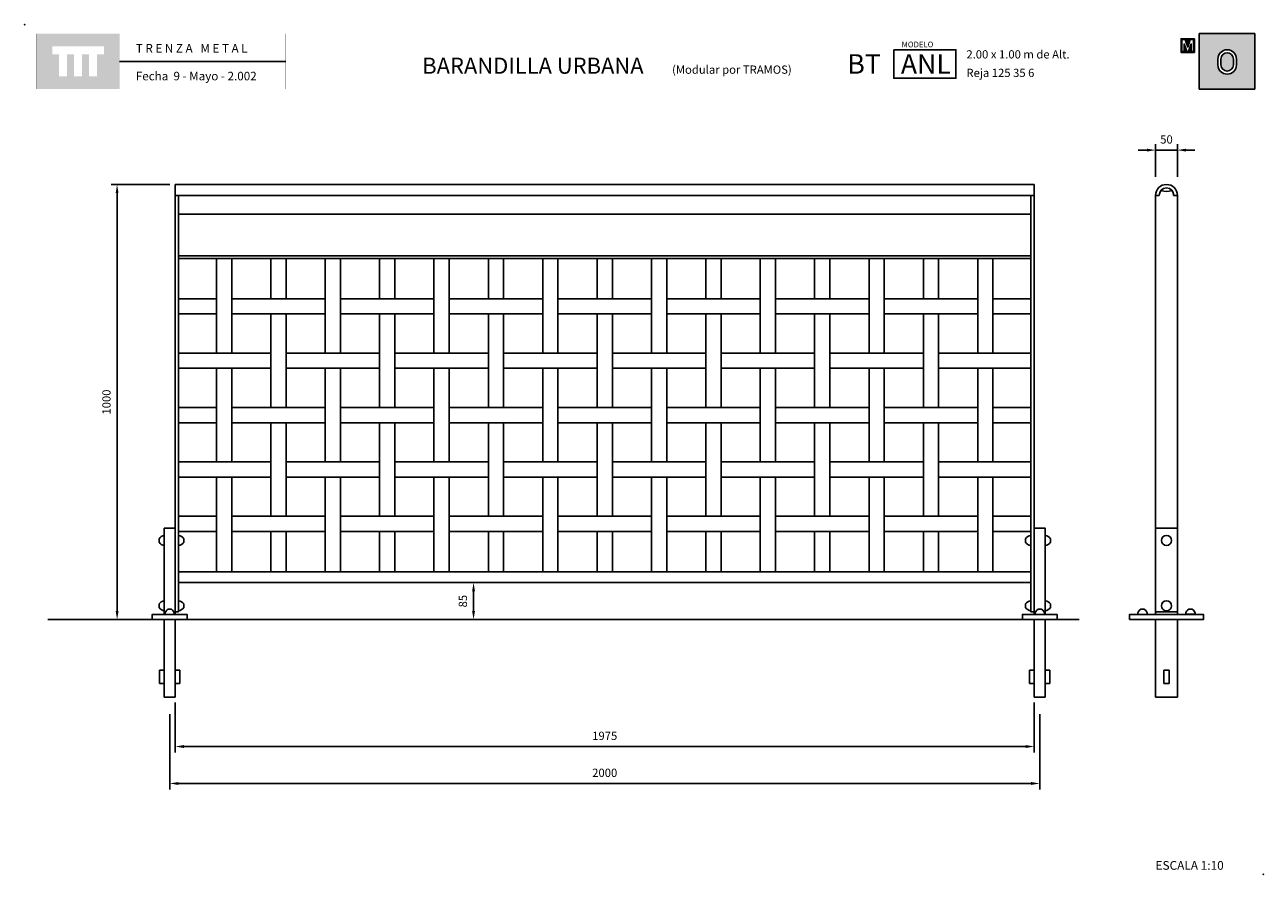
# Model space of a CAD drawing. Extents: x 1352.91 to 1355.76, y 233.14 to 235.09.
import ezdxf

# ---------------------------------------------------------------- set-up
doc = ezdxf.new("R2010")
doc.units = 0
doc.header["$MEASUREMENT"] = 0
doc.linetypes.add('LÍNEAS_OCULTAS2', pattern=[4.7625, 3.175, -1.5875])
doc.layers.get('DEFPOINTS').update_dxf_attribs({"linetype": 'CONTINUOUS'})
for name, color, linetype in [('CAJETIN', 7, 'CONTINUOUS'), ('COTAS', 7, 'CONTINUOUS'), ('MALLA', 3, 'CONTINUOUS'), ('PIEZA', 2, 'CONTINUOUS'), ('TRENZA', 7, 'CONTINUOUS')]:
    doc.layers.add(name, color=color, linetype=linetype)
doc.styles.add('ARIAL', font='ARIAL.TTF')
doc.styles.add('ROMANS', font='romans.shx', dxfattribs={"width": 1.1})
doc.dimstyles.new('ANGEL10', dxfattribs={"dimscale": 0.01, "dimtxt": 1.9, "dimasz": 2, "dimexe": 1.4, "dimexo": 1.2, "dimgap": 1.5, "dimtad": 1, "dimdec": 0, "dimlfac": 1000, "dimdsep": 46, "dimtxsty": 'ROMANS', "dimcen": 1, "dimclrd": 8, "dimclre": 8, "dimadec": 0, "dimazin": 0, "dimtfac": 1, "dimtmove": 0, "dimatfit": 3, "dimfxl": 1, "dimtolj": 1, "dimarcsym": 0})
doc.dimstyles.new('MIGUEL', dxfattribs={"dimscale": 0.01, "dimtxt": 1.9, "dimasz": 2, "dimexe": 1.4, "dimexo": 1.2, "dimgap": 1.5, "dimtad": 1, "dimdec": 1, "dimlfac": 1000, "dimdsep": 46, "dimtxsty": 'ROMANS', "dimcen": 1, "dimclrd": 8, "dimclre": 8, "dimadec": 0, "dimazin": 0, "dimtfac": 1, "dimtmove": 0, "dimatfit": 3, "dimfxl": 1, "dimtolj": 1, "dimarcsym": 0})

# ---------------------------------------------------------------- blocks, each defined once
blk = doc.blocks.new('*D2')
at = {"layer": 'COTAS', "color": 8, "lineweight": -2, "ltscale": 5}
for p, q in [((1353.2443, 234.7218), (1353.1089, 234.7218)), ((1353.1229, 234.7018), (1353.1229, 233.7418)), ((1353.0382, 233.7218), (1353.1369, 233.7218))]:
    blk.add_line(p, q, dxfattribs=at)
at = {"layer": 'COTAS', "color": 8, "ltscale": 5}
for points in [[(1353.1196, 234.7018), (1353.1262, 234.7018), (1353.1229, 234.7218)], [(1353.1196, 233.7418), (1353.1262, 233.7418), (1353.1229, 233.7218)]]:
    blk.add_solid(points, dxfattribs=at)
at = {"layer": 'DEFPOINTS', "color": 0, "ltscale": 5}
for p in [(1353.2563, 234.7218), (1353.0262, 233.7218), (1353.1229, 233.7218)]:
    blk.add_point(p, dxfattribs=at)
at = {"layer": 'COTAS', "color": 0, "ltscale": 5, "insert": (1353.0984, 234.2218), "char_height": 0.019, "attachment_point": 5, "rotation": 90, "style": 'ROMANS'}
blk.add_mtext('\\A1;1000', dxfattribs=at)
blk = doc.blocks.new('*D3')
at = {"layer": 'COTAS', "color": 8, "lineweight": -2, "ltscale": 5}
for p, q in [((1353.9529, 233.8068), (1353.9282, 233.8068)), ((1353.9422, 233.7868), (1353.9422, 233.7418)), ((1353.9529, 233.7218), (1353.9282, 233.7218))]:
    blk.add_line(p, q, dxfattribs=at)
at = {"layer": 'COTAS', "color": 8, "ltscale": 5}
for points in [[(1353.9389, 233.7868), (1353.9456, 233.7868), (1353.9422, 233.8068)], [(1353.9389, 233.7418), (1353.9456, 233.7418), (1353.9422, 233.7218)]]:
    blk.add_solid(points, dxfattribs=at)
at = {"layer": 'DEFPOINTS', "color": 0, "ltscale": 5}
for p in [(1353.9649, 233.8068), (1353.9422, 233.7218), (1353.9649, 233.7218)]:
    blk.add_point(p, dxfattribs=at)
at = {"layer": 'COTAS', "color": 0, "ltscale": 5, "insert": (1353.9177, 233.7643), "char_height": 0.019, "attachment_point": 5, "rotation": 90, "style": 'ROMANS'}
blk.add_mtext('\\A1;85', dxfattribs=at)
blk = doc.blocks.new('*D4')
at = {"layer": 'COTAS', "color": 8, "lineweight": -2, "ltscale": 5}
for p, q in [((1353.2438, 233.5048), (1353.2438, 233.3314)), ((1355.2438, 233.5048), (1355.2438, 233.3314)), ((1353.2638, 233.3454), (1355.2238, 233.3454))]:
    blk.add_line(p, q, dxfattribs=at)
at = {"layer": 'COTAS', "color": 8, "ltscale": 5}
for points in [[(1353.2638, 233.3487), (1353.2638, 233.342), (1353.2438, 233.3454)], [(1355.2238, 233.3487), (1355.2238, 233.342), (1355.2438, 233.3454)]]:
    blk.add_solid(points, dxfattribs=at)
at = {"layer": 'DEFPOINTS', "color": 0, "ltscale": 5}
for p in [(1353.2438, 233.5168), (1355.2438, 233.5168), (1355.2438, 233.3454)]:
    blk.add_point(p, dxfattribs=at)
at = {"layer": 'COTAS', "color": 0, "ltscale": 5, "insert": (1354.2438, 233.3699), "char_height": 0.019, "attachment_point": 5, "style": 'ROMANS'}
blk.add_mtext('\\A1;2000', dxfattribs=at)
blk = doc.blocks.new('*D6')
at = {"layer": 'COTAS', "color": 8, "lineweight": -2, "ltscale": 5}
for p, q in [((1355.5101, 234.7396), (1355.5101, 234.8147)), ((1355.5601, 234.7396), (1355.5601, 234.8147)), ((1355.4901, 234.8007), (1355.4701, 234.8007)), ((1355.5101, 234.8007), (1355.5601, 234.8007)), ((1355.5801, 234.8007), (1355.6001, 234.8007))]:
    blk.add_line(p, q, dxfattribs=at)
at = {"layer": 'COTAS', "color": 8, "ltscale": 5}
for points in [[(1355.4901, 234.804), (1355.4901, 234.7974), (1355.5101, 234.8007)], [(1355.5801, 234.804), (1355.5801, 234.7974), (1355.5601, 234.8007)]]:
    blk.add_solid(points, dxfattribs=at)
at = {"layer": 'DEFPOINTS', "color": 0, "ltscale": 5}
for p in [(1355.5601, 234.8007), (1355.5101, 234.7276), (1355.5601, 234.7276)]:
    blk.add_point(p, dxfattribs=at)
at = {"layer": 'COTAS', "color": 0, "ltscale": 5, "insert": (1355.5351, 234.8252), "char_height": 0.019, "attachment_point": 5, "style": 'ROMANS'}
blk.add_mtext('\\A1;50', dxfattribs=at)
blk = doc.blocks.new('*D7')
at = {"layer": 'CAJETIN', "color": 8, "lineweight": -2, "ltscale": 5}
for p, q in [((1353.2563, 233.5318), (1353.2563, 233.4163)), ((1355.2313, 233.5318), (1355.2313, 233.4163)), ((1353.2763, 233.4303), (1355.2113, 233.4303))]:
    blk.add_line(p, q, dxfattribs=at)
at = {"layer": 'CAJETIN', "color": 8, "ltscale": 5}
for points in [[(1353.2763, 233.4336), (1353.2763, 233.4269), (1353.2563, 233.4303)], [(1355.2113, 233.4336), (1355.2113, 233.4269), (1355.2313, 233.4303)]]:
    blk.add_solid(points, dxfattribs=at)
at = {"layer": 'DEFPOINTS', "color": 0, "ltscale": 5}
for p in [(1353.2563, 233.5438), (1355.2313, 233.5438), (1355.2313, 233.4303)]:
    blk.add_point(p, dxfattribs=at)
at = {"layer": 'CAJETIN', "color": 0, "ltscale": 5, "insert": (1354.2438, 233.4548), "char_height": 0.019, "attachment_point": 5, "style": 'ROMANS'}
blk.add_mtext('\\A1;1975', dxfattribs=at)
blk = doc.blocks.new('nuevo bloque')
at = {"layer": 'TRENZA', "color": 8}
blk.add_lwpolyline([(-0.012, 0.004), (-0.012, -0.004, 0.207591), (0, -0.0115), (0, 0.0115, 0.207591)], format="xyb", close=True, dxfattribs=at)
blk = doc.blocks.new('ROBLON')
at = {"layer": 'TRENZA', "ltscale": 5}
blk.add_blockref('nuevo bloque', (0, 0), dxfattribs=at)

msp = doc.modelspace()

# ---------------------------------------------------------------- hatches: boundary and pattern name
at = {"layer": 'CAJETIN', "linetype": 'Continuous'}
h = msp.add_hatch(color=256, dxfattribs=at)
h.paths.add_polyline_path([(1353.12861, 235.06827), (1352.93772, 235.06827), (1352.93772, 234.94101), (1353.12861, 234.94101)])
h.paths.add_polyline_path([(1353.09266, 235.02064), (1353.07697, 235.02064), (1353.07697, 234.97022), (1353.05855, 234.97022), (1353.05855, 235.02064), (1353.04225, 235.02064), (1353.04225, 234.97022), (1353.02383, 234.97022), (1353.02383, 235.02064), (1353.00758, 235.02064), (1353.00758, 234.97022), (1352.98916, 234.97022), (1352.98916, 235.02064), (1352.97367, 235.02064), (1352.97367, 235.03907), (1353.09266, 235.03907)], flags=16)
at = {"layer": 'CAJETIN'}
h = msp.add_hatch(color=256, dxfattribs=at)
h.paths.add_polyline_path([(1355.61028, 235.06833), (1355.61028, 234.94107), (1355.73786, 234.94107), (1355.73786, 235.06833)])
h.paths.add_polyline_path([(1355.69582, 235.01005), (1355.69582, 234.99645, -1), (1355.65336, 234.99645), (1355.65336, 235.01005, -1)], flags=16)
h.paths.add_polyline_path([(1355.68882, 235.01005), (1355.68882, 234.99645, -1), (1355.66036, 234.99645), (1355.66036, 235.01005, -1)], flags=0)
at = {"layer": 'CAJETIN', "ltscale": 5}
h = msp.add_hatch(color=8, dxfattribs=at)
h.paths.add_polyline_path([(1355.58386, 235.05665), (1355.58202, 235.05665), (1355.56855, 235.05665), (1355.56855, 235.02507), (1355.57842, 235.02507), (1355.5893, 235.02507), (1355.59918, 235.02507), (1355.59918, 235.05665), (1355.58571, 235.05665)])
h.paths.add_polyline_path([(1355.58961, 235.05466), (1355.59704, 235.05466), (1355.59704, 235.02706), (1355.59184, 235.02706), (1355.59184, 235.04485), (1355.58596, 235.02706), (1355.58177, 235.02706), (1355.57588, 235.04485), (1355.57588, 235.02706), (1355.57068, 235.02706), (1355.57068, 235.05466), (1355.57811, 235.05466), (1355.58386, 235.03729)], flags=16)

# ---------------------------------------------------------------- linework, layer by layer
at = {"layer": 'CAJETIN'}
msp.add_line((1355.61028, 235.06833), (1355.61028, 234.94107), dxfattribs=at)
at = {"layer": 'CAJETIN', "ltscale": 5}
for p, q in [((1353.51052, 235.0047), (1353.12875, 235.0047)), ((1353.23129, 233.72179), (1353.23129, 233.54379)), ((1353.25629, 233.72179), (1353.25629, 233.54379)), ((1355.23129, 233.72179), (1355.23129, 233.54379)), ((1355.25629, 233.72179), (1355.25629, 233.54379)), ((1355.51009, 233.72179), (1355.51009, 233.54379)), ((1355.56009, 233.72179), (1355.56009, 233.54379)), ((1353.22029, 233.57479), (1353.22029, 233.60579)), ((1353.23129, 233.60579), (1353.22029, 233.60579)), ((1353.25629, 233.60579), (1353.26729, 233.60579)), ((1353.26729, 233.57479), (1353.26729, 233.60579)), ((1355.22029, 233.57479), (1355.22029, 233.60579)), ((1355.23129, 233.60579), (1355.22029, 233.60579)), ((1355.25629, 233.60579), (1355.26729, 233.60579)), ((1355.26729, 233.57479), (1355.26729, 233.60579)), ((1355.52909, 233.60579), (1355.54109, 233.60579)), ((1355.52909, 233.60579), (1355.52909, 233.57479)), ((1355.54109, 233.57479), (1355.54109, 233.60579)), ((1353.23129, 233.57479), (1353.22029, 233.57479)), ((1353.25629, 233.57479), (1353.26729, 233.57479)), ((1355.23129, 233.57479), (1355.22029, 233.57479)), ((1355.25629, 233.57479), (1355.26729, 233.57479)), ((1355.52909, 233.57479), (1355.54109, 233.57479)), ((1353.25629, 233.54379), (1353.23129, 233.54379)), ((1355.25629, 233.54379), (1355.23129, 233.54379)), ((1355.51009, 233.54379), (1355.56009, 233.54379))]:
    msp.add_line(p, q, dxfattribs=at)
at = {"layer": 'CAJETIN', "linetype": 'Continuous', "const_width": 0.000585}
for points in [[(1352.93786, 234.94107), (1353.12875, 234.94107), (1353.12875, 235.06833), (1352.93786, 235.06833)], [(1353.12875, 234.94107), (1353.51052, 234.94107), (1353.51052, 235.06833), (1353.12875, 235.06833)], [(1353.12875, 234.94107), (1353.51052, 234.94107), (1353.51052, 235.06833), (1353.12875, 235.06833)], [(1353.12875, 234.94107), (1353.51052, 234.94107), (1353.51052, 235.06833), (1353.12875, 235.06833)], [(1353.51052, 234.94107), (1354.73631, 234.94107), (1354.73631, 235.06833), (1353.51052, 235.06833)], [(1354.73631, 234.94107), (1355.73786, 234.94107), (1355.73786, 235.06833), (1354.73631, 235.06833)]]:
    msp.add_lwpolyline(points, close=True, dxfattribs=at)
at = {"layer": 'CAJETIN'}
for points in [[(1355.73786, 235.06833), (1355.61028, 235.06833), (1355.61028, 234.94107), (1355.73786, 234.94107)], [(1354.90833, 235.03123), (1355.05094, 235.03123), (1355.05094, 234.96566), (1354.90833, 234.96566)]]:
    msp.add_lwpolyline(points, close=True, dxfattribs=at)
at = {"layer": 'CAJETIN', "color": 8, "ltscale": 5}
for points in [[(1355.57842, 235.02507), (1355.56855, 235.02507), (1355.56855, 235.05665), (1355.58202, 235.05665), (1355.58386, 235.05665), (1355.58571, 235.05665), (1355.59918, 235.05665), (1355.59918, 235.02507), (1355.5893, 235.02507), (1355.5893, 235.02507), (1355.57842, 235.02507)], [(1355.58596, 235.02706), (1355.59184, 235.04485), (1355.59184, 235.02706), (1355.59704, 235.02706), (1355.59704, 235.05466), (1355.58961, 235.05466), (1355.58386, 235.03729), (1355.57811, 235.05466), (1355.57068, 235.05466), (1355.57068, 235.02706), (1355.57588, 235.02706), (1355.57588, 235.04485), (1355.58177, 235.02706)]]:
    msp.add_lwpolyline(points, close=True, dxfattribs=at)
at = {"layer": 'CAJETIN'}
for points in [[(1355.69582, 234.99645), (1355.69582, 235.01005, 1), (1355.65336, 235.01005), (1355.65336, 234.99645, 1)], [(1355.68882, 234.99645), (1355.68882, 235.01005, 1), (1355.66036, 235.01005), (1355.66036, 234.99645, 1)]]:
    msp.add_lwpolyline(points, format="xyb", close=True, dxfattribs=at)
for p in [(1352.91066, 235.0887), (1355.75748, 233.13685)]:
    msp.add_point(p, dxfattribs=at)
at = {"layer": 'MALLA'}
for points in [[(1353.38629, 234.33429), (1353.35129, 234.33429), (1353.35129, 234.55179), (1353.38629, 234.55179)], [(1353.51129, 234.45929), (1353.47629, 234.45929), (1353.47629, 234.55179), (1353.51129, 234.55179)], [(1353.63629, 234.33429), (1353.60129, 234.33429), (1353.60129, 234.55179), (1353.63629, 234.55179)], [(1353.76129, 234.45929), (1353.72629, 234.45929), (1353.72629, 234.55179), (1353.76129, 234.55179)], [(1353.88629, 234.33429), (1353.85129, 234.33429), (1353.85129, 234.55179), (1353.88629, 234.55179)], [(1354.01129, 234.45929), (1353.97629, 234.45929), (1353.97629, 234.55179), (1354.01129, 234.55179)], [(1354.13629, 234.33429), (1354.10129, 234.33429), (1354.10129, 234.55179), (1354.13629, 234.55179)], [(1354.26129, 234.45929), (1354.22629, 234.45929), (1354.22629, 234.55179), (1354.26129, 234.55179)], [(1354.38629, 234.33429), (1354.35129, 234.33429), (1354.35129, 234.55179), (1354.38629, 234.55179)], [(1354.51129, 234.45929), (1354.47629, 234.45929), (1354.47629, 234.55179), (1354.51129, 234.55179)], [(1354.63629, 234.33429), (1354.60129, 234.33429), (1354.60129, 234.55179), (1354.63629, 234.55179)], [(1354.76129, 234.45929), (1354.72629, 234.45929), (1354.72629, 234.55179), (1354.76129, 234.55179)], [(1354.88629, 234.33429), (1354.85129, 234.33429), (1354.85129, 234.55179), (1354.88629, 234.55179)], [(1355.01129, 234.45929), (1354.97629, 234.45929), (1354.97629, 234.55179), (1355.01129, 234.55179)], [(1355.13629, 234.33429), (1355.10129, 234.33429), (1355.10129, 234.55179), (1355.13629, 234.55179)], [(1353.35129, 234.42429), (1353.26429, 234.42429), (1353.26429, 234.45929), (1353.35129, 234.45929)], [(1353.60129, 234.42429), (1353.38629, 234.42429), (1353.38629, 234.45929), (1353.60129, 234.45929)], [(1353.85129, 234.42429), (1353.63629, 234.42429), (1353.63629, 234.45929), (1353.85129, 234.45929)], [(1354.10129, 234.42429), (1353.88629, 234.42429), (1353.88629, 234.45929), (1354.10129, 234.45929)], [(1354.35129, 234.42429), (1354.13629, 234.42429), (1354.13629, 234.45929), (1354.35129, 234.45929)], [(1354.60129, 234.42429), (1354.38629, 234.42429), (1354.38629, 234.45929), (1354.60129, 234.45929)], [(1354.85129, 234.42429), (1354.63629, 234.42429), (1354.63629, 234.45929), (1354.85129, 234.45929)], [(1355.10129, 234.42429), (1354.88629, 234.42429), (1354.88629, 234.45929), (1355.10129, 234.45929)], [(1355.13629, 234.42429), (1355.22329, 234.42429), (1355.22329, 234.45929), (1355.13629, 234.45929)], [(1353.51129, 234.20929), (1353.47629, 234.20929), (1353.47629, 234.42429), (1353.51129, 234.42429)], [(1353.76129, 234.20929), (1353.72629, 234.20929), (1353.72629, 234.42429), (1353.76129, 234.42429)], [(1354.01129, 234.20929), (1353.97629, 234.20929), (1353.97629, 234.42429), (1354.01129, 234.42429)], [(1354.26129, 234.20929), (1354.22629, 234.20929), (1354.22629, 234.42429), (1354.26129, 234.42429)], [(1354.51129, 234.20929), (1354.47629, 234.20929), (1354.47629, 234.42429), (1354.51129, 234.42429)], [(1354.76129, 234.20929), (1354.72629, 234.20929), (1354.72629, 234.42429), (1354.76129, 234.42429)], [(1355.01129, 234.20929), (1354.97629, 234.20929), (1354.97629, 234.42429), (1355.01129, 234.42429)], [(1353.47629, 234.29929), (1353.26429, 234.29929), (1353.26429, 234.33429), (1353.47629, 234.33429)], [(1353.72629, 234.29929), (1353.51129, 234.29929), (1353.51129, 234.33429), (1353.72629, 234.33429)], [(1353.97629, 234.29929), (1353.76129, 234.29929), (1353.76129, 234.33429), (1353.97629, 234.33429)], [(1354.22629, 234.29929), (1354.01129, 234.29929), (1354.01129, 234.33429), (1354.22629, 234.33429)], [(1354.47629, 234.29929), (1354.26129, 234.29929), (1354.26129, 234.33429), (1354.47629, 234.33429)], [(1354.72629, 234.29929), (1354.51129, 234.29929), (1354.51129, 234.33429), (1354.72629, 234.33429)], [(1354.97629, 234.29929), (1354.76129, 234.29929), (1354.76129, 234.33429), (1354.97629, 234.33429)], [(1355.01129, 234.29929), (1355.22329, 234.29929), (1355.22329, 234.33429), (1355.01129, 234.33429)], [(1353.38629, 234.08429), (1353.35129, 234.08429), (1353.35129, 234.29929), (1353.38629, 234.29929)], [(1353.63629, 234.08429), (1353.60129, 234.08429), (1353.60129, 234.29929), (1353.63629, 234.29929)], [(1353.88629, 234.08429), (1353.85129, 234.08429), (1353.85129, 234.29929), (1353.88629, 234.29929)], [(1354.13629, 234.08429), (1354.10129, 234.08429), (1354.10129, 234.29929), (1354.13629, 234.29929)], [(1354.38629, 234.08429), (1354.35129, 234.08429), (1354.35129, 234.29929), (1354.38629, 234.29929)], [(1354.63629, 234.08429), (1354.60129, 234.08429), (1354.60129, 234.29929), (1354.63629, 234.29929)], [(1354.88629, 234.08429), (1354.85129, 234.08429), (1354.85129, 234.29929), (1354.88629, 234.29929)], [(1355.13629, 234.08429), (1355.10129, 234.08429), (1355.10129, 234.29929), (1355.13629, 234.29929)], [(1353.35129, 234.17429), (1353.26429, 234.17429), (1353.26429, 234.20929), (1353.35129, 234.20929)], [(1353.60129, 234.17429), (1353.38629, 234.17429), (1353.38629, 234.20929), (1353.60129, 234.20929)], [(1353.85129, 234.17429), (1353.63629, 234.17429), (1353.63629, 234.20929), (1353.85129, 234.20929)], [(1354.10129, 234.17429), (1353.88629, 234.17429), (1353.88629, 234.20929), (1354.10129, 234.20929)], [(1354.35129, 234.17429), (1354.13629, 234.17429), (1354.13629, 234.20929), (1354.35129, 234.20929)], [(1354.60129, 234.17429), (1354.38629, 234.17429), (1354.38629, 234.20929), (1354.60129, 234.20929)], [(1354.85129, 234.17429), (1354.63629, 234.17429), (1354.63629, 234.20929), (1354.85129, 234.20929)], [(1355.10129, 234.17429), (1354.88629, 234.17429), (1354.88629, 234.20929), (1355.10129, 234.20929)], [(1355.13629, 234.17429), (1355.22329, 234.17429), (1355.22329, 234.20929), (1355.13629, 234.20929)], [(1353.51129, 233.95929), (1353.47629, 233.95929), (1353.47629, 234.17429), (1353.51129, 234.17429)], [(1353.76129, 233.95929), (1353.72629, 233.95929), (1353.72629, 234.17429), (1353.76129, 234.17429)], [(1354.01129, 233.95929), (1353.97629, 233.95929), (1353.97629, 234.17429), (1354.01129, 234.17429)], [(1354.26129, 233.95929), (1354.22629, 233.95929), (1354.22629, 234.17429), (1354.26129, 234.17429)], [(1354.51129, 233.95929), (1354.47629, 233.95929), (1354.47629, 234.17429), (1354.51129, 234.17429)], [(1354.76129, 233.95929), (1354.72629, 233.95929), (1354.72629, 234.17429), (1354.76129, 234.17429)], [(1355.01129, 233.95929), (1354.97629, 233.95929), (1354.97629, 234.17429), (1355.01129, 234.17429)], [(1353.47629, 234.04929), (1353.26429, 234.04929), (1353.26429, 234.08429), (1353.47629, 234.08429)], [(1353.72629, 234.04929), (1353.51129, 234.04929), (1353.51129, 234.08429), (1353.72629, 234.08429)], [(1353.97629, 234.04929), (1353.76129, 234.04929), (1353.76129, 234.08429), (1353.97629, 234.08429)], [(1354.22629, 234.04929), (1354.01129, 234.04929), (1354.01129, 234.08429), (1354.22629, 234.08429)], [(1354.47629, 234.04929), (1354.26129, 234.04929), (1354.26129, 234.08429), (1354.47629, 234.08429)], [(1354.72629, 234.04929), (1354.51129, 234.04929), (1354.51129, 234.08429), (1354.72629, 234.08429)], [(1354.97629, 234.04929), (1354.76129, 234.04929), (1354.76129, 234.08429), (1354.97629, 234.08429)], [(1355.01129, 234.04929), (1355.22329, 234.04929), (1355.22329, 234.08429), (1355.01129, 234.08429)], [(1353.38629, 233.83179), (1353.35129, 233.83179), (1353.35129, 234.04929), (1353.38629, 234.04929)], [(1353.63629, 233.83179), (1353.60129, 233.83179), (1353.60129, 234.04929), (1353.63629, 234.04929)], [(1353.88629, 233.83179), (1353.85129, 233.83179), (1353.85129, 234.04929), (1353.88629, 234.04929)], [(1354.13629, 233.83179), (1354.10129, 233.83179), (1354.10129, 234.04929), (1354.13629, 234.04929)], [(1354.38629, 233.83179), (1354.35129, 233.83179), (1354.35129, 234.04929), (1354.38629, 234.04929)], [(1354.63629, 233.83179), (1354.60129, 233.83179), (1354.60129, 234.04929), (1354.63629, 234.04929)], [(1354.88629, 233.83179), (1354.85129, 233.83179), (1354.85129, 234.04929), (1354.88629, 234.04929)], [(1355.13629, 233.83179), (1355.10129, 233.83179), (1355.10129, 234.04929), (1355.13629, 234.04929)], [(1353.35129, 233.92429), (1353.26429, 233.92429), (1353.26429, 233.95929), (1353.35129, 233.95929)], [(1353.60129, 233.92429), (1353.38629, 233.92429), (1353.38629, 233.95929), (1353.60129, 233.95929)], [(1353.85129, 233.92429), (1353.63629, 233.92429), (1353.63629, 233.95929), (1353.85129, 233.95929)], [(1354.10129, 233.92429), (1353.88629, 233.92429), (1353.88629, 233.95929), (1354.10129, 233.95929)], [(1354.35129, 233.92429), (1354.13629, 233.92429), (1354.13629, 233.95929), (1354.35129, 233.95929)], [(1354.60129, 233.92429), (1354.38629, 233.92429), (1354.38629, 233.95929), (1354.60129, 233.95929)], [(1354.85129, 233.92429), (1354.63629, 233.92429), (1354.63629, 233.95929), (1354.85129, 233.95929)], [(1355.10129, 233.92429), (1354.88629, 233.92429), (1354.88629, 233.95929), (1355.10129, 233.95929)], [(1355.13629, 233.92429), (1355.22329, 233.92429), (1355.22329, 233.95929), (1355.13629, 233.95929)], [(1353.51129, 233.83179), (1353.47629, 233.83179), (1353.47629, 233.92429), (1353.51129, 233.92429)], [(1353.76129, 233.83179), (1353.72629, 233.83179), (1353.72629, 233.92429), (1353.76129, 233.92429)], [(1354.01129, 233.83179), (1353.97629, 233.83179), (1353.97629, 233.92429), (1354.01129, 233.92429)], [(1354.26129, 233.83179), (1354.22629, 233.83179), (1354.22629, 233.92429), (1354.26129, 233.92429)], [(1354.51129, 233.83179), (1354.47629, 233.83179), (1354.47629, 233.92429), (1354.51129, 233.92429)], [(1354.76129, 233.83179), (1354.72629, 233.83179), (1354.72629, 233.92429), (1354.76129, 233.92429)], [(1355.01129, 233.83179), (1354.97629, 233.83179), (1354.97629, 233.92429), (1355.01129, 233.92429)]]:
    msp.add_lwpolyline(points, close=True, dxfattribs=at)
at = {"layer": 'PIEZA', "ltscale": 5}
for p, q in [((1353.25629, 234.72179), (1353.25629, 233.73979)), ((1353.25629, 234.72179), (1355.23129, 234.72179)), ((1355.23129, 234.72179), (1355.23129, 233.73979)), ((1353.25629, 234.69679), (1355.23129, 234.69679)), ((1353.26429, 234.69679), (1353.26429, 233.73979)), ((1355.22329, 234.69679), (1355.22329, 233.73979)), ((1353.26429, 234.6536), (1355.22329, 234.6536)), ((1353.26429, 234.55779), (1355.22329, 234.55779)), ((1353.26429, 234.55179), (1355.22329, 234.55179)), ((1353.26429, 233.83179), (1355.22329, 233.83179)), ((1353.26429, 233.80679), (1355.22329, 233.80679)), ((1353.25629, 233.73979), (1353.26429, 233.73979)), ((1355.22329, 233.73979), (1355.23129, 233.73979)), ((1355.51009, 233.73979), (1355.56009, 233.73979)), ((1352.96392, 233.72179), (1355.33447, 233.72179))]:
    msp.add_line(p, q, dxfattribs=at)
at = {"layer": 'PIEZA', "color": 2}
for p, q in [((1355.51009, 234.69679), (1355.51009, 233.73379)), ((1355.51009, 234.69679), (1355.51859, 234.69679)), ((1355.55159, 234.69679), (1355.56009, 234.69679)), ((1355.56009, 234.69679), (1355.56009, 233.73379))]:
    msp.add_line(p, q, dxfattribs=at)
at = {"layer": 'PIEZA', "color": 8, "linetype": 'LÍNEAS_OCULTAS2', "ltscale": 0.005}
msp.add_line((1355.56009, 233.93179), (1355.51009, 233.93179), dxfattribs=at)
at = {"layer": 'PIEZA', "color": 2}
msp.add_lwpolyline([(1355.56009, 234.69679), (1355.55209, 234.69679, 1), (1355.51809, 234.69679), (1355.51009, 234.69679, -1)], format="xyb", close=True, dxfattribs=at)
at = {"layer": 'PIEZA'}
for points in [[(1353.23129, 233.73379), (1353.25629, 233.73379), (1353.25629, 233.93179), (1353.23129, 233.93179)], [(1355.25629, 233.73379), (1355.23129, 233.73379), (1355.23129, 233.93179), (1355.25629, 233.93179)], [(1353.20379, 233.72179), (1353.28379, 233.72179), (1353.28379, 233.73379), (1353.20379, 233.73379)], [(1355.28379, 233.72179), (1355.20379, 233.72179), (1355.20379, 233.73379), (1355.28379, 233.73379)], [(1355.45009, 233.72179), (1355.62009, 233.72179), (1355.62009, 233.73379), (1355.45009, 233.73379)]]:
    msp.add_lwpolyline(points, close=True, dxfattribs=at)
at = {"layer": 'PIEZA', "color": 8, "ltscale": 5}
for centre in [(1355.53509, 233.90379), (1355.53509, 233.75379)]:
    msp.add_circle(centre, 0.0115, dxfattribs=at)
at = {"layer": 'PIEZA', "color": 2}
for centre, radius, start, end in [((1355.53509, 234.69679), 0.0165, 136.3429, 180), ((1355.53509, 234.73679), 0.031, 247.35127, 292.64873), ((1355.53509, 234.69679), 0.0165, 0, 43.6571)]:
    msp.add_arc(centre, radius, start, end, dxfattribs=at)

# ---------------------------------------------------------------- block references
at = {"layer": 'PIEZA', "ltscale": 5}
for p in [(1353.23129, 233.90379), (1355.22329, 233.90379), (1353.23129, 233.75379), (1355.22329, 233.75379)]:
    msp.add_blockref('ROBLON', p, dxfattribs=at)
at = {"layer": 'PIEZA', "ltscale": 5, "xscale": -1}
for p in [(1353.26429, 233.90379), (1355.25629, 233.90379), (1353.26429, 233.75379), (1355.25629, 233.75379)]:
    msp.add_blockref('ROBLON', p, dxfattribs=at)
at = {"layer": 'PIEZA', "ltscale": 5, "xscale": -1, "rotation": 90}
msp.add_blockref('ROBLON', (1353.24379, 233.73379), dxfattribs=at)
at = {"layer": 'PIEZA', "ltscale": 5, "rotation": 270}
for p in [(1355.24379, 233.73379), (1355.48009, 233.73379), (1355.59009, 233.73418)]:
    msp.add_blockref('ROBLON', p, dxfattribs=at)

# ---------------------------------------------------------------- texts
at = {"layer": 'CAJETIN'}
for s, height, style, p in [('MODELO', 0.013, 'ARIAL', (1354.92624, 235.03699)), ('BARANDILLA URBANA', 0.037, 'ARIAL', (1353.82428, 234.97614)), ('BT', 0.045, 'ARIAL', (1354.80144, 234.97614)), ('ANL', 0.045, 'ARIAL', (1354.9245, 234.97614)), ('2.00 x 1.00 m de Alt.', 0.019, 'ARIAL', (1355.07515, 235.01122)), ('(Modular por TRAMOS)', 0.019, 'ARIAL', (1354.39859, 234.97614)), ('Reja 125 35 6', 0.019, 'ARIAL', (1355.07515, 234.9687)), ('ESCALA 1:10', 0.02, 'ROMANS', (1355.50986, 233.1471))]:
    msp.add_text(s, height=height, dxfattribs=dict(at, style=style)).set_placement(p)
at = {"layer": 'CAJETIN', "linetype": 'Continuous', "char_height": 0.0196121, "attachment_point": 1}
for s, insert, width in [('\\fArial|b0|i0|c0|p34;T R E N Z A   M E T A L', (1353.16602, 235.04447), 0.3305607), ('{\\fArial|b0|i0|c0|p34;Fecha  9 - Mayo - 2.002}', (1353.16602, 234.98064), 0.3306)]:
    msp.add_mtext(s, dxfattribs=dict(at, insert=insert, width=width))

# ---------------------------------------------------------------- dimensions: what is measured, and where the dimension line sits
at = {"layer": 'CAJETIN', "ltscale": 5}
dim = msp.add_linear_dim(base=(1355.23129, 233.43026), p1=(1353.25629, 233.54379), p2=(1355.23129, 233.54379), dimstyle='MIGUEL', dxfattribs=at)
dim.commit()
dim.dimension.update_dxf_attribs({"geometry": '*D7', "text_midpoint": (1354.24379, 233.43026), "dimtype": 160})
at = {"layer": 'COTAS', "ltscale": 5}
dim = msp.add_linear_dim(base=(1355.56009, 234.80071), p1=(1355.51009, 234.72762), p2=(1355.56009, 234.72762), dimstyle='MIGUEL', override={"dimdec": 0}, dxfattribs=at)
dim.commit()
dim.dimension.update_dxf_attribs({"geometry": '*D6', "text_midpoint": (1355.53509, 234.80071), "dimtype": 160})
for base, p1, p2, picture, middle in [((1353.12289, 233.72179), (1353.25629, 234.72179), (1353.02618, 233.72179), '*D2', (1353.12289, 234.22179)), ((1353.94223, 233.72179), (1353.96485, 233.80679), (1353.96485, 233.72179), '*D3', (1353.94223, 233.76429))]:
    dim = msp.add_linear_dim(base=base, p1=p1, p2=p2, angle=90, dimstyle='ANGEL10', dxfattribs=at)
    dim.commit()
    dim.dimension.update_dxf_attribs({"geometry": picture, "text_midpoint": middle, "dimtype": 160})
dim = msp.add_linear_dim(base=(1355.24379, 233.34535), p1=(1353.24379, 233.51679), p2=(1355.24379, 233.51679), dimstyle='MIGUEL', dxfattribs=at)
dim.commit()
dim.dimension.update_dxf_attribs({"geometry": '*D4', "text_midpoint": (1354.24379, 233.34535), "dimtype": 160})

doc.saveas('drawing.dxf')
